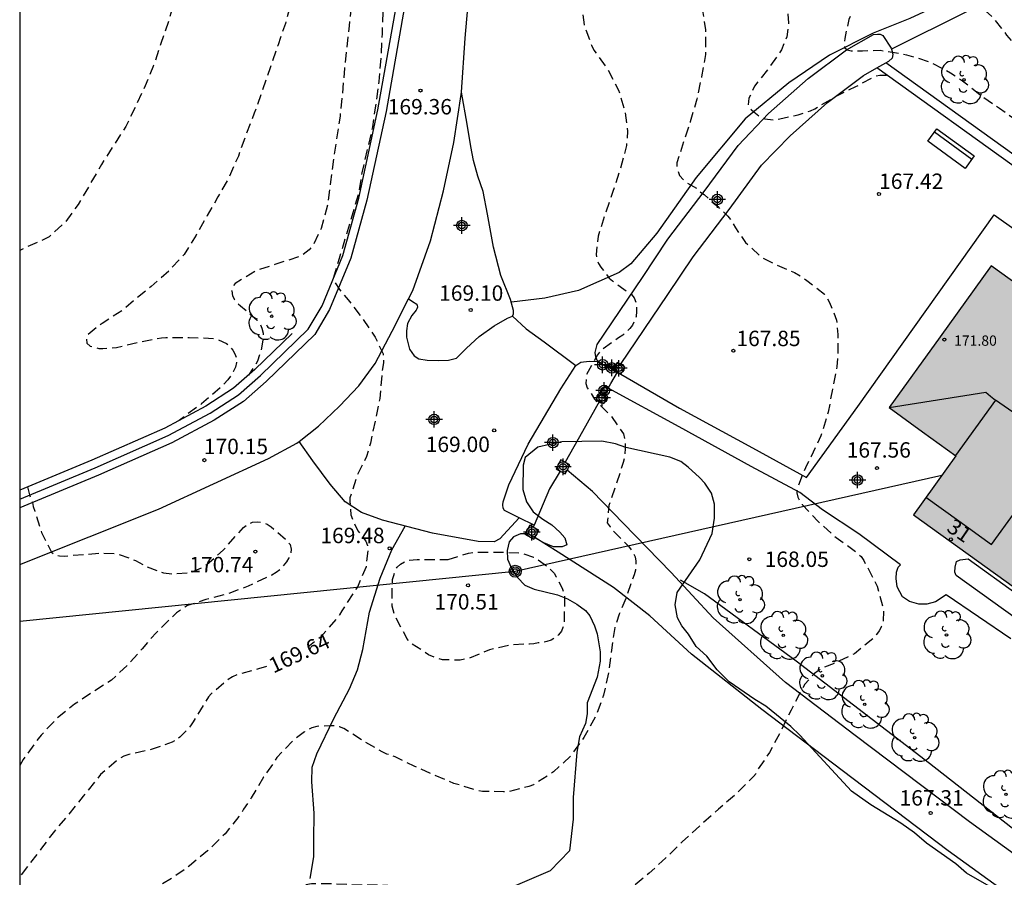
# Model space of a CAD drawing. Units: metres. Extents: x 579594 to 579944, y 4796040 to 4796291.
# Drawn here: x 579594 to 579642, y 4796145 to 4796187 of the extents above; entities that cross this region are included whole.
import ezdxf
from ezdxf.enums import TextEntityAlignment as Align

# ---------------------------------------------------------------- set-up
doc = ezdxf.new("R2010")
doc.units = ezdxf.units.M
doc.header["$MEASUREMENT"] = 0
doc.linetypes.add('TRAZOS_NORMALES', pattern=[0.75, 0.5, -0.25])
for name, color, linetype in [('010106', 9, 'Continuous'), ('020194', 31, 'TRAZOS_NORMALES'), ('020195', 30, 'TRAZOS_NORMALES'), ('020204', 9, 'Continuous'), ('020307', 24, 'Continuous'), ('020308', 9, 'Continuous'), ('060110', 9, 'Continuous'), ('060113', 4, 'Continuous'), ('060128', 7, 'Continuous'), ('060130', 9, 'Continuous'), ('060134', 9, 'Continuous'), ('060145', 9, 'Continuous'), ('070105', 6, 'Continuous'), ('070106', 6, 'Continuous'), ('070108', 9, 'Continuous'), ('070110', 9, 'Continuous'), ('080109', 9, 'Continuous'), ('080110', 9, 'Continuous'), ('080201', 9, 'Continuous'), ('080202', 9, 'Continuous'), ('080303', 9, 'Continuous'), ('080308', 9, 'Continuous'), ('090202', 1, 'Continuous'), ('090217', 9, 'Continuous'), ('100106', 63, 'Continuous'), ('100107', 3, 'Continuous'), ('100202', 3, 'Continuous'), ('240103', 9, 'Continuous'), ('990501', 21, 'Continuous'), ('Centroides', 1, 'Continuous')]:
    doc.layers.add(name, color=color, linetype=linetype)
doc.layers.add('080111', color=7, linetype='Continuous', lineweight=30)
doc.styles.add('ARIAL', font='arial.ttf', dxfattribs={"height": 1})
doc.styles.add('ARIALI', font='ariali.ttf', dxfattribs={"height": 1})
doc.styles.get("Standard").update_dxf_attribs({"font": 'arial.ttf'})

# ---------------------------------------------------------------- blocks, each defined once
blk = doc.blocks.new('COTAPU')
blk.add_circle((0, 0), 0.075)
blk = doc.blocks.new('BloquePortal')
blk.add_circle((0, 0), 0.075)
at = {"flags": 5}
blk.add_attdef('INDICE', text='', height=0.75, dxfattribs=at).set_placement((0, 0), align=Align.MIDDLE_CENTER)
blk = doc.blocks.new('POSTEM')
for radius in [0.29, 0.21, 0.12]:
    blk.add_circle((0, 0), radius)
blk = doc.blocks.new('BANCO')
blk.add_line((1.125, 0.1875), (-1.125, 0.1875))
blk.add_lwpolyline([(1.125, 0.75), (1.125, 0), (-1.125, 0), (-1.125, 0.75)], close=True)
blk = doc.blocks.new('ARBOL')
blk.add_circle((0, 0), 0.0587)
for centre, radius, start, end in [((-0.28, 0.855), 0.3, 359.2878, 173.6078), ((0.097, 0.97), 0.21, 23.1565, 160.4665), ((0.438, 0.881), 0.24, 301.578, 139.328), ((-0.564, 0.381), 0.532, 92.28, 254.58), ((0.656, 0.288), 0.443, 319.8556, 114.7656), ((-0.091, 0.321), 0.12, 119.14, 310.56), ((0.819, -0.249), 0.383, 235.5275, 62.0275), ((-0.556, -0.339), 0.555, 142.64, 266.54), ((-0.039, -0.384), 0.21, 189.64, 323.88), ((-0.301, -0.676), 0.45, 213.78, 295.32), ((0.299, -0.624), 0.532, 224.67, 0.24)]:
    blk.add_arc(centre, radius, start, end)
blk = doc.blocks.new('PUNTO')
blk.add_circle((0, 0), 0.075)
blk = doc.blocks.new('Centroide')
for points in [[(0.402, 0), (-0.402, 0)], [(0, -0.402), (0, 0.402)]]:
    blk.add_lwpolyline(points)
for radius in [0.256, 0.159]:
    blk.add_circle((0, 0), radius)

msp = doc.modelspace()

# ---------------------------------------------------------------- hatches: boundary and pattern name
at = {"layer": '990501'}
msp.add_hatch(color=256, dxfattribs=at).paths.add_polyline_path([(579657.197, 4796163.463), (579641.564, 4796174.724), (579639.08, 4796171.275), (579636.595, 4796167.827), (579638.218, 4796166.652), (579639.841, 4796165.477), (579637.775, 4796162.613), (579650.157, 4796153.692), (579653.673, 4796158.572)], flags=0)

# ---------------------------------------------------------------- linework, layer by layer
at = {"layer": '010106'}
msp.add_lwpolyline([(579594.272, 4796040.232), (579944.262, 4796040.225), (579944.268, 4796290.217), (579594.278, 4796290.225)], close=True, dxfattribs=at)
at = {"layer": '020194', "flags": 128}
for points, elevation in [([(579594.276, 4796232.369), (579594.417, 4796232.432), (579594.633, 4796232.47), (579594.869, 4796232.474), (579595.597, 4796232.42), (579595.793, 4796232.36), (579596.641, 4796231.966), (579596.841, 4796231.82), (579597.781, 4796231.092), (579598.603, 4796230.394), (579599.389, 4796229.626), (579600.207, 4796228.808), (579601.015, 4796228.022), (579601.837, 4796227.2), (579602.583, 4796226.37), (579603.283, 4796225.604), (579603.991, 4796224.82), (579604.779, 4796224.082), (579605.541, 4796223.234), (579606.433, 4796222.308), (579607.275, 4796221.528), (579608.141, 4796220.762), (579608.905, 4796220.012), (579609.677, 4796219.222), (579610.527, 4796218.384), (579611.366, 4796217.56), (579612.222, 4796216.736), (579613.016, 4796215.886), (579613.748, 4796215.104), (579614.516, 4796214.364), (579615.264, 4796213.622), (579616.158, 4796212.76), (579617.018, 4796211.998), (579617.928, 4796211.32), (579618.832, 4796210.604), (579619.814, 4796209.838), (579620.658, 4796209.12), (579621.54, 4796208.45), (579622.36, 4796207.796), (579623.134, 4796207.094), (579623.9, 4796206.316), (579624.604, 4796205.6), (579625.418, 4796204.694), (579626.064, 4796203.746), (579626.632, 4796202.688), (579626.982, 4796202.1), (579627.542, 4796201.094), (579628.046, 4796200.012), (579628.586, 4796198.986), (579629.18, 4796197.966), (579629.8, 4796196.938), (579630.363, 4796196.104), (579631.027, 4796195.196), (579631.775, 4796194.338), (579632.505, 4796193.44), (579633.211, 4796192.604), (579633.487, 4796192.278), (579634.077, 4796191.428), (579634.613, 4796190.464), (579635.065, 4796189.462), (579635.229, 4796188.764), (579635.197, 4796188.138), (579634.636, 4796186.716), (579634.435, 4796185.799), (579634.413, 4796185.486), (579634.419, 4796185.35), (579634.547, 4796185.24), (579634.741, 4796185.187), (579635.292, 4796185.202), (579636.164, 4796185.225), (579637.446, 4796185.008), (579638.523, 4796184.674), (579639.587, 4796184.128), (579640.169, 4796183.74), (579641.069, 4796183.02), (579641.967, 4796182.398), (579642.925, 4796181.728), (579643.935, 4796181.004), (579644.351, 4796180.758), (579645.345, 4796180.16), (579646.265, 4796179.664), (579647.223, 4796179.134), (579648.233, 4796178.512), (579649.131, 4796177.89), (579649.883, 4796177.382), (579650.868, 4796176.732), (579651.838, 4796176.024), (579652.35, 4796175.572), (579653.084, 4796174.886), (579653.63, 4796174.468), (579654.624, 4796173.914), (579655.618, 4796173.51), (579656.008, 4796173.422), (579656.216, 4796173.424), (579656.37, 4796173.562), (579656.29, 4796173.756), (579656.164, 4796173.912), (579656.056, 4796174.102), (579656.036, 4796174.304), (579656.152, 4796174.48), (579656.376, 4796174.516), (579656.61, 4796174.516), (579657.776, 4796174.516), (579658.882, 4796174.418), (579660.018, 4796174.38), (579661.062, 4796174.38), (579662.212, 4796174.402), (579662.446, 4796174.444), (579663.59, 4796174.692), (579664.722, 4796174.95), (579665.72, 4796175.146), (579666.906, 4796175.326), (579668.146, 4796175.336), (579669.16, 4796175.27), (579670.362, 4796175.14), (579671.572, 4796175.112), (579672.598, 4796175.054), (579673.724, 4796174.998), (579674.878, 4796174.8), (579675.984, 4796174.67), (579677.122, 4796174.67), (579678.246, 4796174.709), (579679.322, 4796174.847), (579679.758, 4796174.873), (579679.982, 4796174.931), (579681.032, 4796175.359), (579682.018, 4796175.863), (579683.082, 4796176.255), (579684.23, 4796176.599), (579685.382, 4796176.907), (579686.377, 4796177.231), (579687.409, 4796177.577), (579688.429, 4796178.003), (579689.137, 4796178.319), (579689.543, 4796178.697), (579690.509, 4796179.287), (579691.591, 4796179.871), (579692.695, 4796180.347), (579693.755, 4796180.747), (579694.831, 4796181.171), (579695.747, 4796181.583), (579696.693, 4796182.011), (579697.649, 4796182.483), (579698.627, 4796182.971), (579699.711, 4796183.549), (579700.635, 4796184.037), (579701.549, 4796184.623), (579702.549, 4796185.151), (579703.545, 4796185.653), (579704.559, 4796186.197), (579705.563, 4796186.641), (579706.595, 4796187.087), (579707.623, 4796187.445), (579708.705, 4796187.728), (579709.735, 4796187.99), (579710.747, 4796188.208), (579711.835, 4796188.416), (579712.917, 4796188.57), (579714.161, 4796188.676), (579715.173, 4796188.706), (579716.367, 4796188.706), (579717.369, 4796188.706), (579718.407, 4796188.688), (579719.629, 4796188.59), (579720.735, 4796188.42), (579721.765, 4796188.224), (579722.931, 4796187.938), (579724.147, 4796187.558), (579725.139, 4796187.192), (579726.137, 4796186.612), (579727.093, 4796185.946), (579727.902, 4796185.262), (579728.548, 4796184.656), (579729.21, 4796183.8), (579729.7, 4796183.08), (579729.834, 4796182.906), (579729.934, 4796182.696), (579730.54, 4796181.722), (579731.1, 4796180.854), (579731.84, 4796179.884), (579732.15, 4796179.494), (579732.424, 4796179.18), (579732.87, 4796178.72), (579733.574, 4796177.83), (579734.3, 4796176.91), (579735.002, 4796175.966), (579735.642, 4796174.922), (579736.186, 4796173.896), (579736.708, 4796172.88), (579737.112, 4796171.86), (579737.384, 4796170.792), (579737.59, 4796169.72), (579737.666, 4796168.64), (579737.666, 4796167.478), (579737.662, 4796166.298), (579737.66, 4796165.132), (579737.662, 4796164.029), (579737.67, 4796162.887), (579737.67, 4796161.675), (579737.67, 4796160.485), (579737.668, 4796159.353), (579737.668, 4796158.131), (579737.668, 4796156.971), (579737.668, 4796155.825), (579737.518, 4796154.977), (579737.369, 4796154.634), (579737.116, 4796154.201), (579736.877, 4796153.857), (579736.568, 4796152.885), (579736.482, 4796152.661), (579736.092, 4796151.627), (579735.69, 4796150.565), (579735.16, 4796149.529), (579734.606, 4796148.593), (579733.98, 4796147.583), (579733.476, 4796146.689), (579732.821, 4796145.681), (579732.197, 4796144.803), (579731.561, 4796143.947), (579730.804, 4796143.119), (579730.504, 4796142.769), (579730.346, 4796142.641), (579729.548, 4796141.885), (579728.708, 4796141.109), (579727.924, 4796140.309), (579727.172, 4796139.487), (579726.43, 4796138.757), (579725.66, 4796138.046), (579724.888, 4796137.368), (579723.966, 4796136.512), (579723.118, 4796135.808), (579722.356, 4796135.14), (579721.488, 4796134.448), (579720.662, 4796133.826), (579719.794, 4796133.21), (579718.878, 4796132.52), (579717.986, 4796131.906), (579717.108, 4796131.332), (579716.204, 4796130.792), (579715.304, 4796130.268), (579714.342, 4796129.762), (579713.33, 4796129.366), (579712.964, 4796129.134), (579712.752, 4796129.038), (579711.722, 4796128.642), (579710.634, 4796128.242), (579709.538, 4796127.87), (579708.36, 4796127.478), (579707.396, 4796127.146), (579706.372, 4796126.808), (579705.394, 4796126.472), (579704.402, 4796126.228), (579703.412, 4796126), (579702.318, 4796125.756), (579701.194, 4796125.508), (579700.136, 4796125.25), (579699.014, 4796125.066), (579697.768, 4796125.004), (579696.672, 4796124.889), (579695.52, 4796124.777), (579694.262, 4796124.677), (579693.26, 4796124.573), (579692.212, 4796124.465), (579691.206, 4796124.305), (579690.21, 4796124.131), (579689.002, 4796123.903), (579687.984, 4796123.713), (579686.918, 4796123.519), (579685.916, 4796123.319), (579684.894, 4796123.159), (579683.88, 4796123.037), (579682.786, 4796122.897), (579681.56, 4796122.801), (579680.348, 4796122.771), (579679.175, 4796122.847), (579677.947, 4796122.983), (579677.291, 4796123.035), (579676.835, 4796123.091), (579675.695, 4796123.311), (579674.573, 4796123.497), (579673.479, 4796123.749), (579672.381, 4796124.093), (579671.307, 4796124.467), (579670.024, 4796124.808), (579669.428, 4796124.793), (579668.393, 4796124.049), (579668.237, 4796123.887), (579667.791, 4796123.407), (579667.087, 4796122.925), (579666.689, 4796122.793), (579666.483, 4796122.763), (579666.249, 4796122.759), (579665.071, 4796122.787), (579663.935, 4796123.035), (579662.787, 4796123.351), (579661.785, 4796123.689), (579661.143, 4796123.863), (579660.025, 4796124.133), (579659.053, 4796124.391), (579658.007, 4796124.683), (579656.941, 4796125.029), (579655.833, 4796125.413), (579654.877, 4796125.789), (579653.933, 4796126.221), (579652.859, 4796126.705), (579651.783, 4796127.231), (579650.807, 4796127.781), (579649.865, 4796128.289), (579648.876, 4796128.767), (579647.858, 4796129.415), (579646.838, 4796130.001), (579645.86, 4796130.449), (579644.688, 4796130.921), (579643.732, 4796131.341), (579642.7, 4796131.717), (579641.718, 4796132.089), (579640.714, 4796132.481), (579639.764, 4796132.85), (579638.592, 4796133.278), (579637.56, 4796133.574), (579636.506, 4796133.812), (579635.264, 4796134.084), (579634.202, 4796134.278), (579633.062, 4796134.416), (579631.946, 4796134.576), (579630.774, 4796134.72), (579629.768, 4796134.79), (579628.664, 4796134.806), (579627.388, 4796134.78), (579626.196, 4796134.658), (579625.06, 4796134.558), (579623.954, 4796134.428), (579622.892, 4796134.27), (579621.842, 4796134.084), (579620.838, 4796133.864), (579619.684, 4796133.518), (579618.758, 4796133.108), (579617.576, 4796132.642), (579616.537, 4796132.266), (579615.553, 4796131.956), (579614.405, 4796131.72), (579613.423, 4796131.516), (579612.335, 4796131.454), (579611.269, 4796131.48), (579610.081, 4796131.628), (579608.927, 4796131.912), (579607.845, 4796132.326), (579607.223, 4796132.53), (579607.035, 4796132.624), (579606.849, 4796132.744), (579606.117, 4796133.244), (579605.481, 4796133.864), (579604.907, 4796134.204), (579604.697, 4796134.23), (579604.471, 4796134.228), (579604.239, 4796134.168), (579604.055, 4796134.08), (579603.849, 4796133.952), (579602.915, 4796133.328), (579602.303, 4796132.994), (579601.229, 4796132.41), (579600.155, 4796131.834), (579599.171, 4796131.392), (579598.043, 4796130.936), (579596.851, 4796130.431), (579595.853, 4796130.007), (579594.793, 4796129.589), (579594.274, 4796129.379)], 165.64), ([(579594.276, 4796224.462), (579594.807, 4796223.91), (579595.653, 4796223.05), (579596.399, 4796222.228), (579597.147, 4796221.512), (579597.945, 4796220.573), (579598.376, 4796220.117), (579599.287, 4796219.002), (579599.705, 4796218.496), (579600.085, 4796218.103), (579600.381, 4796218.29), (579600.561, 4796218.396), (579601.465, 4796218.992), (579602.331, 4796219.654), (579602.799, 4796220.116), (579602.941, 4796220.308), (579602.993, 4796220.526), (579602.993, 4796220.742), (579603.013, 4796221.872), (579603.073, 4796222.108), (579603.149, 4796222.318), (579603.287, 4796222.502), (579603.483, 4796222.628), (579603.717, 4796222.658), (579603.961, 4796222.628), (579604.145, 4796222.528), (579604.329, 4796222.38), (579605.173, 4796221.52), (579605.825, 4796220.648), (579606.495, 4796219.824), (579607.205, 4796218.97), (579607.889, 4796218.144), (579608.649, 4796217.31), (579609.483, 4796216.482), (579610.35, 4796215.656), (579611.256, 4796214.866), (579612.206, 4796214.05), (579613.104, 4796213.336), (579614.016, 4796212.6), (579614.838, 4796211.956), (579615.696, 4796211.256), (579616.102, 4796210.952), (579616.978, 4796210.344), (579617.896, 4796209.632), (579618.782, 4796208.868), (579619.624, 4796208.124), (579620.522, 4796207.368), (579621.3, 4796206.638), (579622.088, 4796205.822), (579622.91, 4796205.02), (579623.74, 4796204.174), (579623.892, 4796203.984), (579624.458, 4796203.252), (579624.552, 4796203.066), (579625.026, 4796202.114), (579625.326, 4796200.986), (579625.59, 4796199.84), (579625.852, 4796198.82), (579626.196, 4796197.714), (579626.594, 4796196.662), (579627, 4796195.528), (579627.392, 4796194.586), (579627.922, 4796193.48), (579628.451, 4796192.394), (579629.163, 4796191.438), (579629.829, 4796190.622), (579630.221, 4796190.07), (579630.853, 4796189.146), (579630.961, 4796188.93), (579631.449, 4796187.816), (579631.671, 4796186.976), (579631.699, 4796186.554), (579631.615, 4796185.88), (579631.351, 4796185.236), (579630.711, 4796184.308), (579630.035, 4796183.474), (579629.77, 4796182.888), (579629.725, 4796182.552), (579629.799, 4796182.418), (579629.881, 4796182.343), (579630.004, 4796182.226), (579630.179, 4796182.09), (579630.358, 4796181.948), (579630.552, 4796181.881), (579630.962, 4796181.836), (579631.275, 4796181.881), (579632.165, 4796182.084), (579632.773, 4796182.278), (579632.973, 4796182.37), (579633.981, 4796182.966), (579634.973, 4796183.454), (579635.947, 4796183.98), (579636.151, 4796184.018), (579636.48, 4796184.018)], 166.64), ([(579594.276, 4796223.724), (579595.01, 4796223.049), (579595.788, 4796222.187), (579596.454, 4796221.548), (579597.077, 4796220.786), (579597.829, 4796219.826), (579597.963, 4796219.622), (579598.537, 4796218.784), (579599.097, 4796217.914), (579599.823, 4796216.954), (579600.527, 4796216.076), (579605.089, 4796210.91), (579605.788, 4796210.116), (579606.213, 4796209.649), (579606.504, 4796209.33), (579607.202, 4796208.399), (579607.785, 4796207.593), (579608.105, 4796207.218), (579608.476, 4796207.014), (579608.772, 4796206.981), (579608.953, 4796207.051), (579609.244, 4796207.19), (579610.226, 4796207.515), (579611.526, 4796208.25), (579611.536, 4796208.539), (579611.238, 4796209.552), (579611.21, 4796209.76), (579611.18, 4796210.164), (579611.232, 4796210.378), (579611.334, 4796210.58), (579611.472, 4796210.732), (579611.67, 4796210.864), (579611.858, 4796210.954), (579612.06, 4796211.02), (579612.282, 4796211.04), (579612.522, 4796211.04), (579612.758, 4796211.01), (579612.986, 4796210.94), (579613.908, 4796210.488), (579614.768, 4796209.826), (579615.684, 4796209.072), (579616.442, 4796208.418), (579617.392, 4796207.61), (579618.184, 4796206.988), (579619.132, 4796206.196), (579619.966, 4796205.372), (579620.832, 4796204.586), (579621.63, 4796203.804), (579622.366, 4796203.026), (579622.758, 4796202.476), (579623.214, 4796201.48), (579623.402, 4796200.846), (579623.412, 4796200.612), (579623.486, 4796200.38), (579623.532, 4796200.158), (579623.738, 4796198.98), (579623.932, 4796197.91), (579624.078, 4796196.746), (579624.258, 4796195.586), (579624.57, 4796194.538), (579624.94, 4796193.378), (579625.094, 4796192.71), (579625.162, 4796192.514), (579625.678, 4796191.412), (579626.153, 4796190.512), (579626.685, 4796189.458), (579627.103, 4796188.434), (579627.465, 4796187.43), (579627.657, 4796186.214), (579627.655, 4796185.024), (579627.467, 4796183.93), (579627.229, 4796182.838), (579626.917, 4796181.738), (579626.597, 4796180.786), (579626.261, 4796179.736), (579626.257, 4796179.516), (579626.387, 4796179.126), (579626.689, 4796178.816), (579627.247, 4796178.482), (579627.415, 4796178.32), (579627.591, 4796178.196), (579627.923, 4796177.886), (579628.249, 4796177.61), (579628.745, 4796177.154), (579628.875, 4796176.982), (579629.111, 4796176.582), (579629.599, 4796175.871), (579630.395, 4796175.143), (579630.999, 4796174.821), (579631.991, 4796174.404), (579632.411, 4796174.16), (579632.583, 4796174.016), (579632.949, 4796173.738), (579633.445, 4796173.346), (579633.581, 4796173.158), (579633.699, 4796172.939), (579634.037, 4796172.091), (579634.063, 4796171.861), (579634.091, 4796171.385), (579634.091, 4796170.223), (579634.053, 4796169.817), (579633.831, 4796168.731), (579633.633, 4796167.611), (579633.271, 4796166.455), (579632.797, 4796165.445), (579632.517, 4796164.887), (579632.423, 4796164.671), (579632.111, 4796163.887), (579632.109, 4796163.679), (579632.147, 4796163.465), (579632.231, 4796163.279), (579632.367, 4796163.113), (579633.129, 4796162.295), (579634.011, 4796161.503), (579634.897, 4796160.873), (579635.231, 4796160.577), (579635.361, 4796160.383), (579635.477, 4796160.167), (579636.007, 4796159.135), (579636.317, 4796158.041), (579636.298, 4796157.371), (579636.232, 4796157.177), (579636.116, 4796156.959), (579635.982, 4796156.773), (579635.822, 4796156.593), (579634.914, 4796155.841), (579633.917, 4796155.373), (579633.331, 4796155.141), (579633.139, 4796155.019), (579632.963, 4796154.881), (579632.797, 4796154.723), (579632.493, 4796154.359), (579632.373, 4796154.151), (579631.819, 4796153.105), (579631.311, 4796152.041), (579630.769, 4796151.035), (579630.221, 4796150.233), (579630.145, 4796150.045), (579629.987, 4796149.861), (579629.097, 4796148.979), (579628.285, 4796148.271), (579627.419, 4796147.503), (579626.523, 4796146.683), (579625.733, 4796145.915), (579624.917, 4796145.161), (579624.045, 4796144.434), (579623.137, 4796143.84), (579622.943, 4796143.75), (579621.885, 4796143.378), (579621.185, 4796143.288), (579619.989, 4796143.322), (579619.769, 4796143.368), (579618.669, 4796143.69), (579617.649, 4796143.974), (579616.417, 4796144.21), (579615.289, 4796144.332), (579614.161, 4796144.464), (579613.087, 4796144.494), (579611.925, 4796144.574), (579610.741, 4796144.574), (579609.599, 4796144.634), (579608.481, 4796144.644), (579608.039, 4796144.576), (579607.209, 4796144.31), (579606.867, 4796144.064), (579606.475, 4796143.818), (579605.421, 4796143.18), (579604.515, 4796142.496), (579603.671, 4796141.79), (579602.753, 4796141.008), (579601.955, 4796140.378), (579601.069, 4796139.724), (579600.157, 4796139.098), (579599.187, 4796138.504), (579598.177, 4796137.922), (579597.235, 4796137.364), (579596.297, 4796136.914), (579595.307, 4796136.408), (579594.274, 4796135.989)], 167.64), ([(579594.276, 4796222.652), (579595.29, 4796221.682), (579597.603, 4796219.19), (579605.816, 4796209.183), (579606.486, 4796208.312), (579607.2, 4796207.37), (579607.954, 4796206.512), (579608.678, 4796205.55), (579608.836, 4796205.354), (579609.496, 4796204.436), (579610.088, 4796203.506), (579610.616, 4796202.632), (579611.063, 4796201.723), (579611.442, 4796200.817), (579611.755, 4796199.863), (579612.143, 4796198.577), (579612.534, 4796197.113), (579612.672, 4796196.246), (579612.899, 4796194.761), (579613.177, 4796194.64), (579613.368, 4796194.636), (579613.747, 4796194.724), (579614.747, 4796194.891), (579615.678, 4796195.002), (579616.442, 4796195.099), (579616.442, 4796196.739), (579616.578, 4796197.24), (579616.784, 4796197.674), (579616.912, 4796197.858), (579617.336, 4796198.382), (579617.66, 4796198.654), (579618.588, 4796199.25), (579618.782, 4796199.358), (579618.98, 4796199.426), (579620.054, 4796199.696), (579620.274, 4796199.674), (579620.49, 4796199.568), (579620.65, 4796199.428), (579620.79, 4796199.238), (579620.906, 4796199.034), (579621.002, 4796198.814), (579621.47, 4796197.76), (579621.698, 4796197.124), (579621.738, 4796196.898), (579621.82, 4796196.216), (579621.952, 4796195.034), (579621.982, 4796193.79), (579621.918, 4796192.648), (579621.9, 4796191.502), (579621.82, 4796190.438), (579621.726, 4796189.288), (579621.662, 4796188.166), (579621.66, 4796187.132), (579621.75, 4796186.464), (579622.105, 4796185.464), (579622.227, 4796185.23), (579622.911, 4796184.278), (579623.429, 4796183.284), (579623.745, 4796182.204), (579623.863, 4796181.292), (579623.807, 4796180.58), (579623.489, 4796179.379), (579623.147, 4796178.339), (579622.753, 4796177.189), (579622.431, 4796176.173), (579622.327, 4796175.285), (579622.441, 4796174.837), (579622.561, 4796174.663), (579622.965, 4796174.135), (579623.127, 4796173.993), (579623.681, 4796173.599), (579624.051, 4796173.333), (579624.189, 4796173.171), (579624.275, 4796172.947), (579624.303, 4796172.699), (579624.301, 4796172.499), (579624.275, 4796172.267), (579624.201, 4796172.039), (579624.095, 4796171.843), (579623.967, 4796171.673), (579623.631, 4796171.357), (579623.429, 4796171.229), (579622.535, 4796170.579), (579622.395, 4796170.397), (579621.857, 4796169.423), (579621.839, 4796169.005), (579621.903, 4796168.793), (579622.019, 4796168.619), (579622.247, 4796168.245), (579622.405, 4796168.067), (579623.035, 4796167.455), (579623.659, 4796166.543), (579623.715, 4796166.299), (579623.741, 4796166.055), (579623.743, 4796165.833), (579623.715, 4796165.385), (579623.649, 4796165.155), (579623.325, 4796164.135), (579622.957, 4796163.065), (579622.875, 4796162.215), (579623.011, 4796162.015), (579623.159, 4796161.841), (579623.905, 4796161.081), (579624.151, 4796160.745), (579624.231, 4796160.557), (579624.265, 4796160.351), (579624.265, 4796160.139), (579624.241, 4796159.919), (579624.177, 4796159.679), (579623.815, 4796158.619), (579623.457, 4796157.765), (579623.241, 4796157.121), (579623.073, 4796156.015), (579622.931, 4796154.925), (579622.699, 4796153.835), (579622.301, 4796152.785), (579621.739, 4796151.767), (579621.093, 4796150.865), (579620.257, 4796150.089), (579619.287, 4796149.469), (579619.049, 4796149.383), (579618.085, 4796149.132), (579617.823, 4796149.122), (579616.809, 4796149.142), (579616.575, 4796149.182), (579615.411, 4796149.534), (579614.425, 4796149.942), (579613.477, 4796150.37), (579612.551, 4796150.818), (579612.345, 4796150.9), (579612.141, 4796150.954), (579611.917, 4796151.064), (579610.973, 4796151.612), (579610.049, 4796152.198), (579609.843, 4796152.28), (579609.625, 4796152.328), (579609.413, 4796152.338), (579608.733, 4796152.306), (579608.501, 4796152.232), (579608.315, 4796152.152), (579608.129, 4796152.044), (579607.579, 4796151.616), (579606.791, 4796150.786), (579606.147, 4796149.832), (579605.547, 4796148.832), (579605.171, 4796148.274), (579605.069, 4796148.096), (579604.941, 4796147.92), (579604.267, 4796147.084), (579603.409, 4796146.246), (579602.537, 4796145.514), (579601.663, 4796144.9), (579600.705, 4796144.35), (579599.779, 4796143.566), (579598.911, 4796142.902), (579597.993, 4796142.258), (579597.059, 4796141.614), (579596.041, 4796141.06), (579595.011, 4796140.6), (579594.274, 4796140.301)], 168.64), ([(579594.276, 4796218.457), (579594.506, 4796218.226), (579597.578, 4796214.438), (579598.694, 4796213.103), (579602.236, 4796208.918), (579603.332, 4796207.656), (579603.788, 4796207.124), (579604.514, 4796206.348), (579605.258, 4796205.478), (579605.992, 4796204.518), (579606.758, 4796203.58), (579607.43, 4796202.822), (579608.172, 4796201.912), (579608.864, 4796200.956), (579609.464, 4796199.998), (579609.938, 4796198.994), (579610.27, 4796197.88), (579610.488, 4796196.72), (579610.622, 4796195.532), (579610.658, 4796194.512), (579610.658, 4796193.334), (579610.658, 4796192.22), (579610.654, 4796191.042), (579610.586, 4796189.917), (579610.516, 4796188.831), (579610.43, 4796187.639), (579610.312, 4796186.417), (579610.19, 4796185.367), (579610.082, 4796184.343), (579609.986, 4796183.123), (579609.868, 4796182.021), (579609.714, 4796181.013), (579609.544, 4796179.931), (579609.41, 4796178.811), (579609.262, 4796177.701), (579608.944, 4796176.549), (579608.532, 4796175.691), (579608.364, 4796175.507), (579608.04, 4796175.245), (579607.84, 4796175.159), (579606.7, 4796174.793), (579605.728, 4796174.469), (579604.76, 4796173.869), (579604.638, 4796173.707), (579604.602, 4796173.505), (579604.628, 4796173.273), (579604.722, 4796173.095), (579604.868, 4796172.919), (579605.024, 4796172.787), (579605.838, 4796172.079), (579605.962, 4796171.909), (579606.066, 4796171.687), (579606.118, 4796171.455), (579606.118, 4796171.205), (579606.048, 4796170.717), (579605.852, 4796170.091), (579605.746, 4796169.905), (579605.415, 4796169.413)], 170.64), ([(579594.276, 4796214.495), (579594.829, 4796213.702), (579595.425, 4796212.832), (579596.175, 4796211.878), (579596.831, 4796211.034), (579597.479, 4796210.096), (579598.085, 4796209.16), (579598.785, 4796208.322), (579599.465, 4796207.458), (579599.765, 4796207.012), (579600.337, 4796206.016), (579600.6, 4796205.565), (579600.695, 4796205.401), (579600.905, 4796205.04), (579601.422, 4796204.09), (579601.934, 4796203.208), (579602.5, 4796202.376), (579603.216, 4796201.384), (579603.91, 4796200.346), (579604.46, 4796199.468), (579605.078, 4796198.446), (579605.196, 4796198.23), (579605.768, 4796197.296), (579606.464, 4796196.338), (579607.158, 4796195.398), (579607.482, 4796194.814), (579607.948, 4796193.824), (579608.218, 4796193.18), (579608.274, 4796192.958), (579608.37, 4796191.905), (579608.24, 4796190.849), (579608.03, 4796189.719), (579607.806, 4796188.645), (579607.474, 4796187.539), (579607.204, 4796186.529), (579606.836, 4796185.435), (579606.468, 4796184.367), (579606.076, 4796183.219), (579605.694, 4796182.153), (579605.254, 4796181.017), (579604.918, 4796180.073), (579604.424, 4796178.973), (579603.924, 4796178.089), (579603.396, 4796177.173), (579602.862, 4796176.221), (579602.276, 4796175.285), (579601.542, 4796174.485), (579600.676, 4796173.717), (579599.856, 4796173.053), (579599.286, 4796172.573), (579598.288, 4796171.929), (579597.578, 4796171.371), (579597.526, 4796171.175), (579597.54, 4796170.959), (579597.702, 4796170.817), (579597.894, 4796170.757), (579598.118, 4796170.711), (579598.326, 4796170.701), (579598.978, 4796170.757), (579600.112, 4796171.025), (579601.18, 4796171.225), (579601.39, 4796171.243), (579602.526, 4796171.247), (579603.71, 4796171.193), (579603.95, 4796171.121), (579604.332, 4796170.953), (579604.516, 4796170.795), (579604.648, 4796170.625), (579604.752, 4796170.445), (579604.82, 4796170.223), (579604.82, 4796170.017), (579604.772, 4796169.791), (579604.662, 4796169.567), (579604.53, 4796169.353), (579604.402, 4796169.183), (579604.076, 4796168.837), (579603.128, 4796168.015), (579602.038, 4796167.202)], 171.64), ([(579594.276, 4796209.677), (579595.033, 4796208.548), (579596.249, 4796206.376), (579596.692, 4796205.428), (579597.057, 4796204.626), (579597.519, 4796203.66), (579597.893, 4796202.692), (579598.317, 4796201.67), (579598.75, 4796200.648), (579599.186, 4796199.638), (579599.578, 4796198.583), (579599.948, 4796197.561), (579600.366, 4796196.505), (579600.822, 4796195.517), (579601.174, 4796194.523), (579601.472, 4796193.327), (579601.772, 4796192.129), (579601.97, 4796191.111), (579602.1, 4796189.897), (579602.04, 4796188.845), (579601.832, 4796187.723), (579601.52, 4796186.637), (579601.148, 4796185.549), (579600.79, 4796184.479), (579600.38, 4796183.487), (579599.908, 4796182.483), (579599.436, 4796181.505), (579598.828, 4796180.565), (579598.25, 4796179.659), (579597.682, 4796178.675), (579597.118, 4796177.711), (579596.514, 4796176.887), (579595.7, 4796176.135), (579595.52, 4796176.035), (579594.476, 4796175.577), (579594.275, 4796175.472)], 172.64), ([(579594.653, 4796163.963), (579594.754, 4796163.58), (579594.89, 4796163.21), (579594.934, 4796163.006), (579595.006, 4796162.784), (579595.334, 4796161.746), (579595.814, 4796160.782), (579596.002, 4796160.662), (579596.206, 4796160.608), (579596.432, 4796160.602), (579597.574, 4796160.692), (579598.228, 4796160.748), (579598.88, 4796160.73), (579599.088, 4796160.678), (579599.728, 4796160.47), (579599.906, 4796160.376), (579600.468, 4796160.078), (579601.268, 4796159.776), (579601.684, 4796159.73), (579602.559, 4796159.794), (579602.779, 4796159.876), (579603.201, 4796160.064), (579603.399, 4796160.2), (579604.173, 4796160.879), (579604.343, 4796161.079), (579605.161, 4796161.987), (579605.375, 4796162.149), (579605.607, 4796162.245), (579605.865, 4796162.265), (579606.107, 4796162.245), (579606.327, 4796162.145), (579606.521, 4796162.015), (579607.287, 4796161.351), (579607.435, 4796161.167), (579607.489, 4796160.937), (579607.463, 4796160.705), (579607.375, 4796160.517), (579607.255, 4796160.319), (579606.951, 4796159.953), (579606.757, 4796159.797), (579606.551, 4796159.669), (579606.319, 4796159.567), (579605.389, 4796159.126), (579604.447, 4796158.772), (579603.333, 4796158.486), (579602.433, 4796158.188), (579601.907, 4796157.84), (579601.755, 4796157.682), (579600.927, 4796156.882), (579600.229, 4796156.082), (579599.519, 4796155.29), (579598.747, 4796154.556), (579597.788, 4796153.95), (579596.944, 4796153.392), (579596.112, 4796152.712), (579595.312, 4796151.886), (579595.176, 4796151.702), (579594.444, 4796150.694), (579594.275, 4796150.399)], 170.64)]:
    msp.add_lwpolyline(points, dxfattribs=dict(at, elevation=elevation))
at = {"layer": '020195', "flags": 128}
for points, elevation in [([(579594.276, 4796221.622), (579594.649, 4796221.284), (579595.621, 4796220.43), (579596.427, 4796219.658), (579600.852, 4796214.108), (579601.822, 4796212.88), (579605.148, 4796209.046), (579605.304, 4796208.824), (579605.394, 4796208.688), (579605.866, 4796207.97), (579606.452, 4796207.11), (579606.588, 4796206.882), (579606.7, 4796206.65), (579607.198, 4796205.706), (579607.888, 4796204.708), (579608.544, 4796203.688), (579609.188, 4796202.774), (579609.804, 4796201.888), (579610.378, 4796201.05), (579610.904, 4796200.168), (579611.406, 4796199.038), (579611.728, 4796197.908), (579611.946, 4796196.718), (579612.024, 4796195.56), (579612.024, 4796194.418), (579612.016, 4796193.19), (579612.014, 4796191.978), (579612.014, 4796190.81), (579612, 4796189.562), (579611.988, 4796188.375), (579611.948, 4796187.195), (579611.916, 4796186.041), (579611.846, 4796184.835), (579611.75, 4796183.705), (579611.592, 4796182.515), (579611.445, 4796181.502), (579611.244, 4796180.614), (579610.921, 4796179.248), (579610.767, 4796178.254), (579610.46, 4796177.195), (579610.145, 4796176.169), (579609.822, 4796175.078), (579609.52, 4796174.049), (579609.836, 4796173.579), (579609.968, 4796173.425), (579610.26, 4796173.079), (579610.984, 4796172.135), (579611.575, 4796171.255), (579611.965, 4796170.439), (579611.985, 4796170.237), (579611.983, 4796170.025), (579611.945, 4796169.813), (579611.895, 4796169.397), (579611.803, 4796168.275), (579611.575, 4796167.187), (579611.343, 4796166.101), (579611.155, 4796165.453), (579610.691, 4796164.507), (579610.351, 4796163.435), (579610.349, 4796163.235), (579610.397, 4796162.599), (579610.473, 4796162.399), (579610.731, 4796161.823), (579611.123, 4796161.317), (579611.205, 4796161.109), (579611.219, 4796160.909), (579611.133, 4796160.067), (579610.709, 4796159.083), (579610.577, 4796158.909), (579609.961, 4796157.937), (579609.841, 4796157.739), (579609.701, 4796157.549), (579608.903, 4796156.643), (579608.301, 4796156.169)], 169.64), ([(579632.791, 4796198.364), (579633.049, 4796198.008), (579633.851, 4796197.196), (579634.653, 4796196.49), (579635.639, 4796195.806), (579636.583, 4796195.286), (579636.961, 4796195.032), (579637.375, 4796194.796), (579638.371, 4796194.344), (579639.323, 4796193.954), (579640.405, 4796193.468), (579641.439, 4796192.906), (579641.621, 4796192.742), (579641.759, 4796192.56), (579641.867, 4796192.368), (579641.943, 4796192.14), (579641.957, 4796191.928), (579641.925, 4796191.526), (579641.837, 4796191.332), (579641.729, 4796191.148), (579641.023, 4796190.246), (579640.237, 4796189.448), (579639.525, 4796188.688), (579638.863, 4796187.826), (579638.863, 4796187.608), (579638.951, 4796187.408), (579639.121, 4796187.3), (579639.335, 4796187.254), (579639.561, 4796187.254), (579640.041, 4796187.316), (579640.465, 4796187.382), (579641.113, 4796187.268), (579641.291, 4796187.134), (579641.633, 4796186.842), (579642.315, 4796185.962), (579643.025, 4796185.136), (579643.767, 4796184.368), (579644.503, 4796183.548), (579644.913, 4796183.096), (579645.469, 4796182.766), (579645.639, 4796182.882), (579645.563, 4796183.088), (579645.423, 4796183.256), (579644.861, 4796184.176), (579644.779, 4796184.366), (579644.915, 4796184.516), (579645.131, 4796184.516), (579645.565, 4796184.448), (579646.643, 4796184.128), (579647.691, 4796183.76), (579648.821, 4796183.416), (579649.883, 4796183.238), (579651.063, 4796183.1), (579652.223, 4796183.07), (579653.355, 4796183.13), (579654.469, 4796183.066), (579655.526, 4796182.956), (579656.656, 4796182.858), (579657.798, 4796182.722), (579658.978, 4796182.67), (579660.084, 4796182.55), (579661.174, 4796182.394), (579662.256, 4796182.27), (579663.452, 4796182.15), (579664.608, 4796182), (579665.766, 4796181.862), (579666.842, 4796181.794), (579667.9, 4796181.794), (579668.968, 4796181.753), (579670.158, 4796181.639), (579671.274, 4796181.479), (579672.428, 4796181.385), (579673.618, 4796181.459), (579674.66, 4796181.545), (579675.82, 4796181.657), (579676.93, 4796181.885), (579678.008, 4796182.223), (579679.2, 4796182.415), (579680.34, 4796182.415), (579681.538, 4796182.415), (579682.648, 4796182.415), (579683.856, 4796182.417), (579684.858, 4796182.495), (579685.996, 4796182.703), (579687.112, 4796183.003), (579688.116, 4796183.371), (579689.146, 4796183.713), (579690.286, 4796184.133), (579691.342, 4796184.637), (579692.405, 4796185.123), (579693.343, 4796185.591), (579694.369, 4796186.065), (579695.385, 4796186.507), (579696.387, 4796186.955), (579697.421, 4796187.515), (579698.553, 4796188.027), (579699.655, 4796188.469), (579700.593, 4796188.893), (579701.703, 4796189.341), (579702.787, 4796189.735), (579703.733, 4796190.091), (579704.879, 4796190.54), (579705.851, 4796190.954), (579706.809, 4796191.306), (579707.857, 4796191.644), (579708.939, 4796191.94), (579710.003, 4796192.186), (579711.127, 4796192.404), (579712.209, 4796192.614), (579713.209, 4796192.8), (579714.279, 4796192.932), (579715.299, 4796193.014), (579716.505, 4796193.068), (579717.665, 4796193.068), (579718.905, 4796193.066), (579719.969, 4796193.02), (579721.221, 4796192.938), (579722.221, 4796192.842), (579723.347, 4796192.722), (579724.401, 4796192.578), (579725.571, 4796192.312), (579726.573, 4796191.95), (579727.585, 4796191.486), (579728.479, 4796191.014), (579729.447, 4796190.308), (579730.365, 4796189.51), (579731.176, 4796188.61), (579731.988, 4796187.7), (579732.756, 4796186.774), (579733.464, 4796185.756), (579734.158, 4796184.782), (579734.782, 4796183.808), (579735.426, 4796182.86), (579736.056, 4796181.822), (579736.652, 4796180.762), (579737.218, 4796179.692), (579737.736, 4796178.73), (579738.144, 4796178.226), (579738.27, 4796178.058), (579738.503, 4796177.694)], 164.64), ([(579615.127, 4796160.437), (579616.121, 4796160.741), (579616.543, 4796160.791), (579617.619, 4796160.791), (579618.679, 4796160.747), (579619.279, 4796160.547), (579619.461, 4796160.443), (579619.969, 4796160.085), (579620.291, 4796159.771), (579620.391, 4796159.587), (579620.685, 4796159.029), (579620.751, 4796158.831), (579620.791, 4796158.631), (579620.791, 4796158.409), (579620.773, 4796157.349), (579620.719, 4796157.129), (579620.639, 4796156.937), (579620.499, 4796156.761), (579620.335, 4796156.629), (579620.139, 4796156.513), (579619.937, 4796156.433), (579619.721, 4796156.381), (579619.515, 4796156.381), (579619.299, 4796156.331), (579619.085, 4796156.313), (579618.237, 4796156.283), (579617.137, 4796156.031), (579616.725, 4796155.865), (579616.133, 4796155.619), (579615.709, 4796155.533), (579615.499, 4796155.529), (579614.851, 4796155.553), (579614.625, 4796155.617), (579614.177, 4796155.797), (579613.257, 4796156.401), (579613.123, 4796156.587), (579613.015, 4796156.793), (579612.517, 4796157.725), (579612.397, 4796158.159), (579612.397, 4796158.377), (579612.421, 4796159.457), (579612.477, 4796159.659), (579612.645, 4796160.059), (579612.805, 4796160.213), (579613.001, 4796160.317), (579613.207, 4796160.389), (579613.419, 4796160.423), (579613.619, 4796160.435), (579615.127, 4796160.437)], 169.64), ([(579606.285, 4796155.223), (579605.897, 4796155.108), (579604.869, 4796154.83), (579604.631, 4796154.722), (579604.423, 4796154.584), (579603.593, 4796153.9), (579603.463, 4796153.744), (579603.325, 4796153.53), (579602.715, 4796152.526), (579602.585, 4796152.332), (579602.429, 4796152.148), (579602.069, 4796151.784), (579601.897, 4796151.658), (579601.701, 4796151.542), (579600.677, 4796151.178), (579599.577, 4796150.938), (579599.337, 4796150.852), (579599.127, 4796150.742), (579598.203, 4796149.966), (579598.075, 4796149.778), (579597.361, 4796148.904), (579596.663, 4796148.02), (579595.959, 4796147.21), (579595.341, 4796146.374), (579594.681, 4796145.534), (579594.274, 4796144.998)], 169.64)]:
    msp.add_lwpolyline(points, dxfattribs=dict(at, elevation=elevation))
at = {"layer": '060110', "flags": 128}
for points in [[(579618.254, 4796172.284), (579618.926, 4796171.664), (579619.806, 4796171.028), (579621.351, 4796169.883)], [(579618.594, 4796162.458), (579617.638, 4796161.444), (579617.37, 4796161.3), (579616.598, 4796161.304), (579614.37, 4796161.716), (579611.934, 4796162.344), (579610.918, 4796162.728), (579610.114, 4796163.24), (579609.378, 4796164.092), (579608.546, 4796165.236), (579607.869, 4796166.179)], [(579657.342, 4796134.691), (579657.06, 4796134.928), (579653.885, 4796137.608), (579649.209, 4796141.364), (579640.513, 4796147.66), (579634.937, 4796151.872), (579631.554, 4796154.452), (579628.028, 4796157.597), (579625.99, 4796159.802), (579623.652, 4796162.207), (579622.149, 4796163.744), (579620.919, 4796164.78)]]:
    msp.add_lwpolyline(points, dxfattribs=at)
at = {"layer": '060113', "flags": 128}
msp.add_lwpolyline([(579594.275, 4796163.374), (579597.948, 4796164.898), (579601.507, 4796166.467), (579603.543, 4796167.552), (579604.92, 4796168.446), (579605.991, 4796169.389), (579608.318, 4796171.641), (579608.996, 4796172.783), (579610.008, 4796175.226), (579610.786, 4796178.027), (579611.714, 4796182.325), (579612.616, 4796187.417)], dxfattribs=at)
at = {"layer": '060128', "flags": 128}
for points in [[(579643.573, 4796190.598), (579641.553, 4796188.862), (579640.561, 4796188.126), (579639.745, 4796187.782), (579637.597, 4796186.774), (579635.817, 4796186.05), (579633.693, 4796184.986), (579631.717, 4796183.634), (579629.581, 4796181.878), (579627.205, 4796179.034), (579625.289, 4796176.311), (579624.021, 4796174.827), (579623.457, 4796174.411), (579621.481, 4796173.527), (579619.833, 4796173.147), (579618.205, 4796172.952)], [(579608.414, 4796144.901), (579608.598, 4796145.957), (579608.598, 4796146.777), (579608.602, 4796148.077), (579608.498, 4796149.609), (579608.502, 4796150.329), (579608.73, 4796150.965), (579609.57, 4796152.697), (579610.334, 4796154.129), (579610.718, 4796155.065), (579610.974, 4796156.044), (579611.298, 4796157.872), (579611.822, 4796159.52), (579612.39, 4796160.9), (579613.044, 4796162.058)]]:
    msp.add_lwpolyline(points, dxfattribs=at)
at = {"layer": '060130', "flags": 128}
for points in [[(579618.254, 4796172.284), (579618.314, 4796172.392), (579618.314, 4796172.476), (579618.314, 4796172.548), (579618.166, 4796173.096), (579617.698, 4796174.252), (579617.338, 4796175.64), (579617.042, 4796177.236), (579616.83, 4796178.352), (579616.575, 4796179.092), (579616.355, 4796179.86), (579616.239, 4796180.54), (579616.059, 4796181.624), (579615.771, 4796183.178)], [(579613.202, 4796173.121), (579613.47, 4796172.948), (579613.566, 4796172.884), (579613.618, 4796172.816), (579613.63, 4796172.716), (579613.602, 4796172.636), (579613.566, 4796172.572), (579613.354, 4796172.312), (579613.15, 4796171.916), (579613.098, 4796171.568), (579613.098, 4796171.26), (579613.242, 4796170.664), (579613.47, 4796170.344), (579613.706, 4796170.196), (579614.102, 4796170.128), (579614.642, 4796170.124), (579615.138, 4796170.136), (579615.53, 4796170.24), (579616.022, 4796170.724), (579616.642, 4796171.296), (579617.37, 4796171.8), (579618.026, 4796172.176), (579618.254, 4796172.284)]]:
    msp.add_lwpolyline(points, dxfattribs=at)
at = {"layer": '060134', "flags": 128}
for points in [[(579615.771, 4796183.178), (579615.963, 4796185.808), (579616.178, 4796188.408), (579616.248, 4796188.933), (579616.416, 4796192.021), (579616.351, 4796194.756), (579616.184, 4796196.805), (579615.94, 4796198.103), (579615.391, 4796200.325), (579614.605, 4796202.537), (579613.455, 4796205.045), (579612.268, 4796207.088), (579609.575, 4796211.307), (579604.972, 4796217.451), (579599.532, 4796223.827), (579594.276, 4796229.442)], [(579613.011, 4796187.356), (579612.107, 4796182.248), (579611.175, 4796177.932), (579610.387, 4796175.096), (579609.355, 4796172.604), (579608.635, 4796171.392), (579606.263, 4796169.096), (579605.163, 4796168.128), (579603.747, 4796167.208), (579601.683, 4796166.108), (579598.107, 4796164.533), (579594.275, 4796162.942)], [(579613.202, 4796173.121), (579613.406, 4796173.528), (579614.267, 4796175.944), (579614.895, 4796178.372), (579615.403, 4796180.728), (579615.763, 4796183.064), (579615.771, 4796183.178)], [(579607.869, 4796166.179), (579608.818, 4796166.928), (579609.842, 4796167.9), (579610.786, 4796168.88), (579611.57, 4796169.98), (579612.41, 4796171.54), (579613.202, 4796173.121)], [(579594.275, 4796160.186), (579601.027, 4796162.884), (579606.387, 4796165.348), (579607.758, 4796166.092), (579607.869, 4796166.179)]]:
    msp.add_lwpolyline(points, dxfattribs=at)
at = {"layer": '060145', "flags": 128}
for points in [[(579623.531, 4796169.459), (579626.387, 4796167.795), (579629.947, 4796165.867), (579632.571, 4796164.419), (579635.079, 4796167.887), (579641.703, 4796177.206), (579648.582, 4796172.31)], [(579618.594, 4796162.458), (579617.871, 4796162.815), (579617.803, 4796162.923), (579617.795, 4796163.087), (579617.803, 4796163.243), (579618.087, 4796164.071), (579619.031, 4796166.039), (579620.611, 4796168.739), (579621.351, 4796169.883)], [(579621.351, 4796169.883), (579621.595, 4796170.043), (579621.995, 4796170.091), (579622.375, 4796170.063), (579622.54, 4796169.982)], [(579622.54, 4796169.982), (579622.825, 4796169.842)], [(579622.825, 4796169.842), (579623.152, 4796169.682)], [(579622.918, 4796168.771), (579622.743, 4796168.867), (579622.531, 4796168.579)], [(579642.514, 4796156.571), (579639.374, 4796158.711), (579638.846, 4796158.375), (579638.426, 4796158.255), (579638.038, 4796158.263), (579637.586, 4796158.383), (579637.25, 4796158.619), (579636.991, 4796159.095), (579636.931, 4796159.515), (579636.947, 4796159.819), (579637.035, 4796160.051), (579637.147, 4796160.179), (579635.123, 4796161.679), (579633.355, 4796162.855), (579632.247, 4796163.691), (579629.879, 4796164.967), (579626.371, 4796166.883), (579622.918, 4796168.771)], [(579619.313, 4796162.102), (579618.594, 4796162.458)]]:
    msp.add_lwpolyline(points, dxfattribs=at)
at = {"layer": '070105', "flags": 128}
for points in [[(579636.003, 4796184.361), (579636.436, 4796184.604)], [(579636.436, 4796184.604), (579636.585, 4796184.688)], [(579652.878, 4796172.757), (579647.347, 4796176.766), (579636.436, 4796184.604)], [(579623.523, 4796169.918), (579625.831, 4796173.327), (579627.054, 4796175.16), (579628.803, 4796177.465), (579630.39, 4796179.625), (579631.772, 4796181.063), (579633.596, 4796182.685), (579635.34, 4796183.989), (579636.003, 4796184.361)], [(579643.086, 4796179.273), (579636.003, 4796184.361)], [(579607.532, 4796171.436), (579605.719, 4796169.681), (579604.677, 4796168.765), (579603.34, 4796167.895), (579601.331, 4796166.825), (579597.79, 4796165.265), (579594.275, 4796163.806)]]:
    msp.add_lwpolyline(points, dxfattribs=at)
at = {"layer": '070106', "flags": 128}
for points in [[(579622.918, 4796168.771), (579623.053, 4796169.007), (579623.367, 4796169.555)], [(579622.738, 4796168.457), (579622.918, 4796168.771)], [(579622.504, 4796168.141), (579621.676, 4796166.666), (579620.832, 4796165.164)], [(579620.578, 4796164.733), (579620.067, 4796163.875), (579619.313, 4796162.102)], [(579619.313, 4796162.102), (579619.273, 4796162.007)]]:
    msp.add_lwpolyline(points, dxfattribs=at)
at = {"layer": '070108', "flags": 128}
for points in [[(579723.412, 4796218.9), (579716.833, 4796217.483), (579712.382, 4796216.441), (579708.362, 4796214.983), (579704.235, 4796214.041), (579699.675, 4796213.528), (579696.529, 4796213.756), (579693.63, 4796213.628), (579689.646, 4796212.584), (579686.118, 4796211.128), (579682.398, 4796209.468), (579679.778, 4796208.309), (579676.918, 4796206.737), (579668.523, 4796202.241), (579659.415, 4796197.633), (579656.123, 4796196.193), (579651.959, 4796194.042), (579644.111, 4796188.978), (579636.707, 4796185.283)], [(579668.237, 4796123.509), (579662.21, 4796128.298), (579655.85, 4796133.654), (579652.758, 4796136.266), (579648.178, 4796139.95), (579639.47, 4796146.255), (579633.832, 4796150.513), (579630.398, 4796153.134), (579626.978, 4796155.83), (579624.939, 4796157.696), (579623.171, 4796159.077), (579620.479, 4796160.782), (579619.345, 4796161.508)]]:
    msp.add_lwpolyline(points, dxfattribs=at)
at = {"layer": '070110', "flags": 128}
for points in [[(579623.231, 4796169.815), (579623.152, 4796169.682)], [(579623.152, 4796169.682), (579623.367, 4796169.555)], [(579623.523, 4796169.918), (579623.351, 4796170.019), (579623.231, 4796169.815)], [(579623.531, 4796169.459), (579623.73, 4796169.796), (579623.523, 4796169.918)], [(579623.367, 4796169.555), (579623.531, 4796169.459)], [(579622.531, 4796168.579), (579622.332, 4796168.242), (579622.504, 4796168.141)], [(579622.738, 4796168.457), (579622.531, 4796168.579)], [(579622.711, 4796168.019), (579622.91, 4796168.356), (579622.738, 4796168.457)], [(579622.504, 4796168.141), (579622.711, 4796168.019)], [(579620.832, 4796165.164), (579620.622, 4796165.279), (579620.382, 4796164.84)], [(579620.919, 4796164.78), (579621.06, 4796165.038), (579620.832, 4796165.164)], [(579620.382, 4796164.84), (579620.578, 4796164.733)], [(579620.578, 4796164.733), (579620.82, 4796164.6), (579620.919, 4796164.78)], [(579619.273, 4796162.007), (579619.1, 4796162.102), (579618.86, 4796161.663)], [(579619.345, 4796161.508), (579619.538, 4796161.861), (579619.273, 4796162.007)], [(579618.86, 4796161.663), (579619.298, 4796161.423), (579619.345, 4796161.508)]]:
    msp.add_lwpolyline(points, dxfattribs=at)
at = {"layer": '080109', "flags": 128}
msp.add_lwpolyline([(579636.595, 4796167.827), (579638.948, 4796168.205), (579641.301, 4796168.582), (579641.536, 4796168.383), (579641.772, 4796168.185)], dxfattribs=at)
at = {"layer": '080110', "flags": 128}
msp.add_lwpolyline([(579638.39, 4796163.465), (579639.983, 4796162.312), (579641.578, 4796161.159), (579645.038, 4796165.938), (579641.772, 4796168.185), (579639.821, 4796165.491)], dxfattribs=at)
at = {"layer": '080111', "flags": 128}
msp.add_lwpolyline([(579641.564, 4796174.724), (579639.08, 4796171.275), (579636.595, 4796167.827), (579638.218, 4796166.652), (579639.841, 4796165.477), (579637.775, 4796162.613), (579650.157, 4796153.692), (579653.673, 4796158.572), (579657.197, 4796163.463), (579641.564, 4796174.724)], dxfattribs=at)
at = {"layer": '100106', "color": 63}
msp.add_lwpolyline([(579642.15, 4796144.135), (579640.366, 4796145.159), (579639.846, 4796145.615), (579638.418, 4796146.623), (579637.838, 4796147.123), (579637.17, 4796147.595), (579635.706, 4796148.491), (579634.762, 4796149.155), (579632.242, 4796151.887), (579631.803, 4796152.307), (579630.587, 4796153.299), (579630.063, 4796153.611), (579628.811, 4796154.471), (579628.223, 4796155.063), (579627.715, 4796155.731), (579627.203, 4796156.203), (579626.823, 4796156.799), (579626.511, 4796157.195), (579626.287, 4796157.587), (579626.179, 4796158.227), (579626.279, 4796158.819), (579627.383, 4796160.411), (579627.979, 4796161.699), (579628.087, 4796162.443), (579628.087, 4796163.127), (579627.951, 4796163.659), (579627.623, 4796164.147), (579627.363, 4796164.423), (579626.815, 4796164.931), (579626.455, 4796165.195), (579625.927, 4796165.419), (579623.775, 4796165.891), (579623.271, 4796166.067), (579622.611, 4796166.199), (579620.671, 4796166.155), (579620.063, 4796166.031), (579619.495, 4796165.903), (579618.875, 4796165.395), (579618.775, 4796165.031), (579618.767, 4796163.839), (579618.947, 4796163.243), (579619.271, 4796162.759), (579619.731, 4796162.395), (579620.179, 4796162.127), (579620.571, 4796161.767), (579620.811, 4796161.479), (579620.899, 4796161.147), (579620.675, 4796161.047), (579620.251, 4796161.047), (579619.791, 4796161.239), (579619.003, 4796161.679), (579618.647, 4796161.679), (579618.307, 4796161.531), (579618.103, 4796161.299), (579617.995, 4796160.875), (579618.019, 4796160.447), (579618.191, 4796160.035), (579618.499, 4796159.551), (579618.863, 4796159.183), (579619.323, 4796158.983), (579620.459, 4796158.719), (579620.939, 4796158.511), (579621.391, 4796158.259), (579621.811, 4796157.947), (579622.023, 4796157.683), (579622.255, 4796157.207), (579622.375, 4796156.811), (579622.527, 4796155.935), (579622.527, 4796155.487), (579622.383, 4796154.711), (579621.899, 4796153.459), (579621.899, 4796152.919), (579621.815, 4796152.447), (579621.531, 4796151.795), (579621.391, 4796151.051), (579621.222, 4796148.844), (579621.222, 4796147.788), (579621.03, 4796146.253), (579620.102, 4796145.273), (579617.15, 4796144.009)], dxfattribs=at)
at = {"layer": '100107', "flags": 128}
for points in [[(579622.54, 4796169.982), (579622.383, 4796170.123), (579622.319, 4796170.303), (579622.287, 4796170.503), (579622.383, 4796170.903), (579624.583, 4796174.155), (579625.827, 4796176.019), (579627.599, 4796178.354), (579629.239, 4796180.586), (579630.731, 4796182.138), (579632.647, 4796183.842), (579634.515, 4796185.238), (579635.839, 4796185.982), (579636.027, 4796186.014), (579636.167, 4796186.006), (579636.283, 4796185.938), (579636.695, 4796185.326), (579636.707, 4796185.283)], [(579636.707, 4796185.283), (579636.775, 4796185.034), (579636.763, 4796184.918), (579636.743, 4796184.838), (579636.585, 4796184.688)], [(579622.825, 4796169.842), (579622.619, 4796169.911), (579622.54, 4796169.982)], [(579623.231, 4796169.815), (579622.919, 4796169.811), (579622.825, 4796169.842)], [(579640.444, 4796160.46), (579645.22, 4796157.03), (579649.996, 4796153.6), (579650.017, 4796153.264), (579649.925, 4796153.004), (579649.705, 4796152.828), (579649.617, 4796152.776), (579649.413, 4796152.788), (579639.861, 4796159.648), (579639.797, 4796159.816), (579639.805, 4796160.052), (579639.881, 4796160.328), (579640.053, 4796160.42), (579640.444, 4796160.46)], [(579650.006, 4796142.355), (579650.041, 4796142.128), (579649.997, 4796141.944), (579649.893, 4796141.872), (579649.785, 4796141.856), (579649.605, 4796141.844), (579638.561, 4796150.496), (579632.074, 4796155.488), (579627.614, 4796158.756), (579626.438, 4796159.42)]]:
    msp.add_lwpolyline(points, dxfattribs=at)
at = {"layer": '240103', "flags": 128}
msp.add_lwpolyline([(579594.275, 4796157.432), (579618.392, 4796159.863), (579639.165, 4796164.539)], dxfattribs=at)

# ---------------------------------------------------------------- block references
at = {"layer": '020204', "rotation": 359.9987685839998}
for p in [(579613.784, 4796183.261, 169.358), (579636.101, 4796178.228, 167.424), (579616.228, 4796172.582, 169.099), (579629.013, 4796170.593, 167.852), (579617.369, 4796166.717, 169.002), (579603.262, 4796165.266, 170.154), (579636.001, 4796164.882, 167.557), (579612.277, 4796160.979, 169.484), (579605.743, 4796160.818, 170.736), (579629.787, 4796160.445, 168.054), (579616.099, 4796159.173, 170.514), (579638.616, 4796148.095, 167.306)]:
    msp.add_blockref('COTAPU', p, dxfattribs=at)
at = {"layer": '080201', "rotation": 359.9987685839998}
msp.add_blockref('PUNTO', (579639.285, 4796171.139, 171.803), dxfattribs=at)
at = {"layer": '080202', "rotation": 359.9987685839998}
msp.add_blockref('BloquePortal', (579639.599, 4796161.41), dxfattribs=at)
at = {"layer": '090202', "rotation": 144.0728685969148}
msp.add_blockref('BANCO', (579639.828, 4796180.737), dxfattribs=at)
at = {"layer": '090217', "rotation": 359.9987685839998}
msp.add_blockref('POSTEM', (579618.392, 4796159.863), dxfattribs=at)
at = {"layer": '100202', "rotation": 359.9987685839998}
for p in [(579640.243, 4796183.782), (579606.539, 4796172.276), (579629.338, 4796158.472), (579631.442, 4796156.74), (579639.389, 4796156.76), (579633.346, 4796154.768), (579635.405, 4796153.384), (579637.833, 4796151.764), (579642.281, 4796148.996)]:
    msp.add_blockref('ARBOL', p, dxfattribs=at)
at = {"layer": 'Centroides', "rotation": 359.9987685839998}
for p in [(579628.233, 4796177.96), (579615.798, 4796176.69), (579622.65, 4796169.911), (579623.095, 4796169.761), (579623.442, 4796169.741), (579622.724, 4796168.662), (579622.625, 4796168.302), (579614.445, 4796167.252), (579620.226, 4796166.122), (579620.72, 4796164.942), (579635.052, 4796164.302), (579619.203, 4796161.763)]:
    msp.add_blockref('Centroide', p, dxfattribs=at)

# ---------------------------------------------------------------- texts
at = {"layer": '020307', "style": 'ARIALI'}
msp.add_text('169.64', height=0.75, rotation=24.8558, dxfattribs=at).set_placement((579606.621, 4796154.874))
at = {"layer": '020308', "style": 'ARIAL'}
for s, p in [('169.36', (579612.189, 4796182.099)), ('167.42', (579636.109, 4796178.472)), ('169.10', (579614.69, 4796173.027)), ('167.85', (579629.162, 4796170.819)), ('170.15', (579603.237, 4796165.561)), ('169.00', (579614.037, 4796165.664)), ('167.56', (579634.53, 4796165.391)), ('169.48', (579608.91, 4796161.227)), ('170.74', (579602.528, 4796159.809)), ('168.05', (579630.537, 4796160.07)), ('170.51', (579614.464, 4796157.997)), ('167.31', (579637.102, 4796148.453))]:
    msp.add_text(s, height=0.75, rotation=359.9988, dxfattribs=at).set_placement(p)
at = {"layer": '080303', "style": 'ARIAL'}
msp.add_text('171.80', height=0.5, rotation=359.9988, dxfattribs=at).set_placement((579639.757, 4796170.838))
at = {"layer": '080308', "style": 'ARIALI'}
msp.add_text('31', height=0.75, rotation=325.8988, dxfattribs=at).set_placement((579639.343, 4796161.848))

doc.saveas('drawing.dxf')
